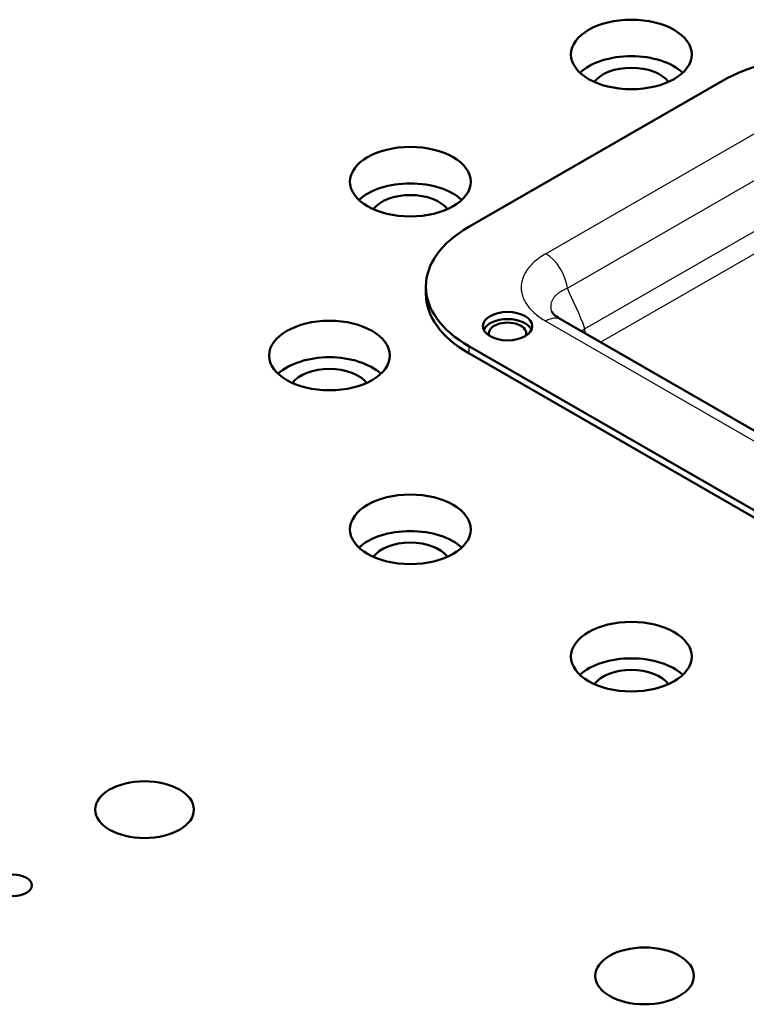
# Model space of a CAD drawing. Units: inches. Extents: x -12 to 69.6, y -33.3 to 22.
# Drawn here: x 35.1 to 39, y 6.1 to 11.4 of the extents above; entities that cross this region are included whole.
import ezdxf

# ---------------------------------------------------------------- set-up
doc = ezdxf.new("R2010")
doc.units = ezdxf.units.IN
doc.header["$LTSCALE"] = 0.75
doc.header["$MEASUREMENT"] = 0
doc.layers.add('Visible', color=7, linetype='Continuous', lineweight=50)
doc.layers.add('Visible Narrow', color=7, linetype='Continuous', lineweight=25)

msp = doc.modelspace()

# ---------------------------------------------------------------- linework, layer by layer
at = {"layer": 'Visible', "extrusion": (6.93889e-17, 0.817547, 0.575862)}
for p, q in [((38.8637, 11.0433), (37.4996, 10.2578)), ((37.269, 9.9371), (37.269, 9.8985)), ((37.9964, 9.7594), (40.3357, 8.4124)), ((37.4996, 9.6165), (40.019, 8.1657)), ((37.4996, 9.5779), (40.019, 8.127))]:
    msp.add_line(p, q, dxfattribs=at)
at = {"layer": 'Visible', "extrusion": (3.74042e-16, -2.24588e-29, -1)}
for centre, major_axis, start_param, end_param in [((38.3742, 11.1857), (-0.3248, 0), 1.570796326793769, 7.853981633973356), ((37.1853, 10.5011), (0.3248, 0), -1.570796, 4.712389), ((36.7502, 9.5659), (0.3248, 0), -1.570796, 4.712389), ((36.7502, 9.3696), (0.3248, 0), 3.693735, 5.731043), ((37.1853, 8.6307), (0.3248, 0), -1.570796, 4.712389), ((38.3742, 7.946), (0.3248, 0), -1.570796, 4.712389)]:
    msp.add_ellipse(centre, major_axis=major_axis, ratio=0.575862, start_param=start_param, end_param=end_param, dxfattribs=at)
at = {"layer": 'Visible'}
for centre, major_axis, start_param, end_param in [((39.4205, 10.7227), (-0.7874, 0), 3.926991, 5.497787), ((38.3742, 10.9895), (0.2165, 0), 0.400169, 2.741424), ((37.1853, 10.3048), (0.2165, 0), 0.400169, 2.741424), ((38.0564, 9.9371), (0.7874, 0), 2.356194, 3.926991), ((38.0564, 9.8985), (-0.7874, 0), 0, 0.785398), ((37.7084, 9.6853), (0.1328, 0), 0.255295, 2.886298), ((36.7502, 9.3696), (0.2165, 0), 0.400169, 2.741424), ((37.1853, 8.4345), (-0.2165, 0), 3.541762, 5.883016), ((38.3742, 7.7498), (-0.2165, 0), 3.541762, 5.883016)]:
    msp.add_ellipse(centre, major_axis=major_axis, ratio=0.575862, start_param=start_param, end_param=end_param, dxfattribs=at)
at = {"layer": 'Visible', "extrusion": (4.15093e-16, -2.08167e-16, -1)}
for centre, major_axis, start_param, end_param in [((38.3742, 10.9895), (-0.3248, 0), 0.552142, 2.589451), ((37.1853, 10.3048), (0.3248, 0), 3.693735, 5.731043), ((37.1853, 8.4345), (0.3248, 0), 3.693735, 5.731043), ((38.3742, 7.7498), (-0.3248, 0), 0.552142, 2.589451)]:
    msp.add_ellipse(centre, major_axis=major_axis, ratio=0.575862, start_param=start_param, end_param=end_param, dxfattribs=at)
at = {"layer": 'Visible', "extrusion": (3.0892e-16, -1.85058e-29, -1)}
msp.add_ellipse((37.7084, 9.7239), major_axis=(-0.1328, 0), ratio=0.575862, start_param=1.570796326776198, end_param=7.853981633955785, dxfattribs=at)
at = {"layer": 'Visible', "extrusion": (4.09423e-16, -2.46258e-29, -1)}
for centre, major_axis, start_param, end_param in [((37.7084, 9.6853), (-0.1007, 0), -0.222823, 3.364416), ((35.0484, 6.7155), (-0.1008, 0), 1.570796326789565, 7.853981633969152)]:
    msp.add_ellipse(centre, major_axis=major_axis, ratio=0.575862, start_param=start_param, end_param=end_param, dxfattribs=at)
at = {"layer": 'Visible', "extrusion": (3.60462e-16, -1.38778e-16, -1)}
for centre in [(35.7555, 7.1227), (38.4452, 6.2284)]:
    msp.add_ellipse(centre, major_axis=(0.2655, 0), ratio=0.575862, start_param=-1.570796, end_param=4.712389, dxfattribs=at)
at = {"layer": 'Visible'}
msp.add_open_spline([(37.9458, 9.8027), (37.9458, 9.8027), (37.9464, 9.8012), (37.9502, 9.7958), (37.9533, 9.792), (37.9649, 9.7807), (37.9757, 9.7721), (37.9918, 9.7622), (37.9941, 9.7608), (37.9964, 9.7594)], degree=3, knots=[0.0487921, 0.0487921, 0.0487921, 0.0487921, 0.1914611, 0.1914611, 0.3188907, 0.3188907, 0.5148027, 0.5148027, 0.5459785, 0.5459785, 0.5459785, 0.5459785], dxfattribs=at)
at = {"layer": 'Visible Narrow', "extrusion": (6.93889e-17, 0.817547, 0.575862)}
for p, q in [((39.1143, 10.8047), (37.9139, 10.1135)), ((38.03, 9.9279), (39.2303, 10.6192)), ((39.188, 10.3219), (38.124, 9.7091)), ((38.2082, 9.6375), (39.2432, 10.2335)), ((37.9139, 9.7513), (40.2532, 8.4042)), ((37.4996, 9.6165), (37.4996, 9.5779))]:
    msp.add_line(p, q, dxfattribs=at)
at = {"layer": 'Visible Narrow'}
for centre, major_axis, start_param, end_param in [((37.9139, 9.9783), (-0.0825, 0.1433), 4.051098, 5.499721), ((37.9139, 9.6161), (0.0825, 0.1433), 0, 0.783464)]:
    msp.add_ellipse(centre, major_axis=major_axis, ratio=0.578093, start_param=start_param, end_param=end_param, dxfattribs=at)
at = {"layer": 'Visible Narrow', "extrusion": (4.78355e-16, -2.04965e-16, -1)}
msp.add_ellipse((38.1792, 9.6852), major_axis=(-0.0393, 0.0682), ratio=0.578093, start_param=-1.289685, end_param=-0.909505, dxfattribs=at)
at = {"layer": 'Visible Narrow'}
for points in [[(37.9139, 10.1135), (37.9035, 10.1075), (37.8838, 10.095), (37.8573, 10.0748), (37.8343, 10.0531), (37.8153, 10.0305), (37.8003, 10.0069), (37.7892, 9.9822), (37.7827, 9.9573), (37.7805, 9.9323), (37.7827, 9.907), (37.7895, 9.882), (37.8004, 9.8577), (37.8155, 9.8342), (37.8348, 9.8112), (37.8576, 9.7898), (37.8838, 9.7698), (37.9035, 9.7573), (37.9139, 9.7513)], [(38.124, 9.7091), (38.0993, 9.787), (38.0604, 9.8544), (38.03, 9.9279)]]:
    msp.add_open_spline(points, degree=3, dxfattribs=at)
for points, knots in [([(37.9459, 9.8026), (37.9449, 9.8058), (37.9442, 9.809), (37.9436, 9.8122), (37.9436, 9.8123), (37.9435, 9.8125), (37.9435, 9.8126), (37.9425, 9.818), (37.9421, 9.8233), (37.942, 9.8286), (37.942, 9.8339), (37.9425, 9.839), (37.9435, 9.8441), (37.9435, 9.8442), (37.9435, 9.8443), (37.9435, 9.8444), (37.9445, 9.8494), (37.9459, 9.8542), (37.9478, 9.859), (37.9479, 9.8592), (37.9479, 9.8594), (37.948, 9.8596), (37.9499, 9.8643), (37.9523, 9.8689), (37.955, 9.8733), (37.9552, 9.8735), (37.9553, 9.8737), (37.9554, 9.874), (37.9582, 9.8783), (37.9614, 9.8825), (37.9649, 9.8865), (37.9651, 9.8868), (37.9654, 9.887), (37.9656, 9.8872), (37.9692, 9.8912), (37.9731, 9.895), (37.9775, 9.8987), (37.9778, 9.8989), (37.978, 9.8991), (37.9783, 9.8993), (37.9827, 9.903), (37.9875, 9.9065), (37.9927, 9.9098), (37.9929, 9.9099), (37.9932, 9.9101), (37.9935, 9.9103), (37.9987, 9.9136), (38.0043, 9.9167), (38.0102, 9.9195), (38.0104, 9.9196), (38.0106, 9.9197), (38.0108, 9.9198), (38.0138, 9.9213), (38.0169, 9.9227), (38.0201, 9.924), (38.0233, 9.9254), (38.0267, 9.9267), (38.03, 9.9279)], [0.004542609, 0.004542609, 0.004542609, 0.004542609, 0.004951736, 0.004951736, 0.004951736, 0.004965988, 0.004965988, 0.004965988, 0.005659135, 0.005659135, 0.005659135, 0.006353861, 0.006353861, 0.006353861, 0.006366535, 0.006366535, 0.006366535, 0.007049177, 0.007049177, 0.007049177, 0.007073934, 0.007073934, 0.007073934, 0.007746545, 0.007746545, 0.007746545, 0.007781334, 0.007781334, 0.007781334, 0.008448296, 0.008448296, 0.008448296, 0.008488733, 0.008488733, 0.008488733, 0.009155483, 0.009155483, 0.009155483, 0.009196132, 0.009196132, 0.009196132, 0.009868516, 0.009868516, 0.009868516, 0.009903532, 0.009903532, 0.009903532, 0.01058911, 0.01058911, 0.01058911, 0.010610931, 0.010610931, 0.010610931, 0.010964631, 0.010964631, 0.010964631, 0.011318331, 0.011318331, 0.011318331, 0.011318331]), ([(38.124, 9.7091), (38.122, 9.7079), (38.1201, 9.7066), (38.1181, 9.7053), (38.1162, 9.704), (38.1143, 9.7027), (38.1125, 9.7014), (38.1102, 9.6998), (38.1079, 9.6982), (38.1057, 9.6965)], [-0.00000006, -0.00000006, -0.00000006, -0.00000006, 0.0002108876, 0.0002108876, 0.0002108876, 0.0004218351, 0.0004218351, 0.0004218351, 0.0006846352, 0.0006846352, 0.0006846352, 0.0006846352])]:
    msp.add_open_spline(points, degree=3, knots=knots, dxfattribs=at)

doc.saveas('drawing.dxf')
